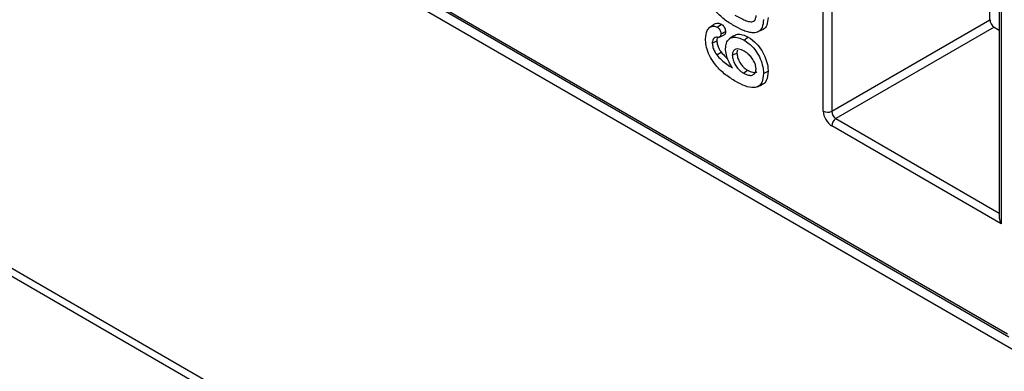
# Model space of a CAD drawing. Units: millimetres. Extents: x 154428 to 171780, y -11250 to 4700.
# Drawn here: x 158682 to 158748, y -8900 to -8877 of the extents above; entities that cross this region are included whole.
import ezdxf

# ---------------------------------------------------------------- set-up
doc = ezdxf.new("R2010")
doc.units = ezdxf.units.MM
doc.header["$LTSCALE"] = 2.5
doc.layers.add('152285', color=7, linetype='Continuous')

# ---------------------------------------------------------------- blocks, each defined once
blk = doc.blocks.new('1058493-M_003_ISO_view')
for p, q in [((31.614, 72.205), (31.614, 79.344)), ((31.79, 79.343), (31.79, 72.205)), ((35.09, 74.109), (35.09, 77.5)), ((35.321, 77.409), (35.321, 69.859)), ((35.285, 77.388), (35.285, 69.983)), ((19.589, 76.685), (35.483, 67.51)), ((19.626, 76.706), (35.458, 67.567)), ((35.886, 67.051), (19.391, 76.573)), ((29.245, 73.949), (29.233, 73.94)), ((29.315, 74), (29.252, 73.954)), ((31.79, 72.205), (35.09, 74.109)), ((35.179, 73.956), (31.879, 72.052)), ((35.179, 73.956), (35.285, 73.895)), ((29.452, 73.751), (29.546, 73.793)), ((29.743, 73.775), (29.661, 73.715)), ((30.272, 73.871), (30.366, 73.912)), ((29.3, 73.624), (29.396, 73.67)), ((29.391, 73.381), (29.484, 73.437)), ((29.717, 73.371), (29.813, 73.418)), ((29.948, 73), (30.036, 73.06)), ((30.241, 72.714), (30.334, 72.756)), ((8.622, 72.442), (35.886, 56.703)), ((8.726, 72.213), (35.989, 56.474)), ((35.321, 69.859), (31.791, 71.899)), ((31.879, 72.052), (35.285, 70.084))]:
    blk.add_line(p, q)
at = {"flags": 128}
for points in [[(29.402, 73.958), (29.432, 73.978), (29.461, 73.998), (29.49, 74.018)], [(29.48, 73.818), (29.512, 73.834), (29.544, 73.85), (29.576, 73.865)], [(29.962, 73.688), (29.989, 73.706), (30.015, 73.724), (30.05, 73.748)], [(30.367, 72.991), (30.396, 73.005), (30.425, 73.019), (30.463, 73.037)]]:
    blk.add_lwpolyline(points, dxfattribs=at)
for centre, start, end in [((31.703, 72.376), 242.6336, 297.0778), ((31.983, 71.89), 122.9149, 177.3482)]:
    blk.add_arc(centre, 0.192, start, end)
for centre, major_axis, ratio, start_param, end_param in [((35.179, 74.058), (-0.062, 0.108), 0.577425, 0.785517, 2.355857), ((31.791, 72.103), (-0.125, 0.217), 0.577425, 0.785517, 2.355857), ((31.88, 72.154), (-0.062, 0.108), 0.587582, 0.785512, 2.355852), ((35.41, 69.91), (-0.088, 0.153), 0.577225, 0.785453, 1.570851)]:
    blk.add_ellipse(centre, major_axis=major_axis, ratio=ratio, start_param=start_param, end_param=end_param)
for points, knots in [([(29.757, 73.985), (29.722, 74.006), (29.651, 74.048), (29.515, 74.138), (29.421, 74.235), (29.361, 74.298)], [0, 0, 0, 0, 0.262285, 0.524756, 1, 1, 1, 1]), ([(29.773, 74.208), (29.845, 74.168), (29.948, 74.111), (30.079, 74.067), (30.154, 74.068), (30.196, 74.105), (30.211, 74.15), (30.212, 74.184), (30.212, 74.198)], [0, 0, 0, 0, 0.391282, 0.564707, 0.740321, 0.835103, 0.929663, 1, 1, 1, 1]), ([(30.463, 74.159), (30.457, 74.101), (30.447, 74.001), (30.4, 73.926), (30.367, 73.914), (30.366, 73.913)], [0, 0, 0, 0, 0.561012, 0.974948, 1, 1, 1, 1]), ([(29.16, 73.71), (29.166, 73.774), (29.174, 73.876), (29.245, 73.959), (29.319, 73.989), (29.378, 73.967), (29.402, 73.958)], [0, 0, 0, 0, 0.380013, 0.60731, 0.836217, 1, 1, 1, 1]), ([(29.318, 73.997), (29.322, 74.003), (29.345, 74.033), (29.405, 74.049), (29.465, 74.027), (29.49, 74.018)], [0, 0, 0, 0, 0.120603, 0.629359, 1, 1, 1, 1]), ([(29.402, 73.958), (29.412, 73.95), (29.432, 73.937), (29.455, 73.903), (29.473, 73.868), (29.479, 73.838), (29.48, 73.823), (29.48, 73.818)], [0, 0, 0, 0, 0.241935, 0.460369, 0.684382, 0.908693, 1, 1, 1, 1]), ([(29.49, 74.018), (29.501, 74.011), (29.521, 73.997), (29.547, 73.962), (29.567, 73.923), (29.575, 73.889), (29.576, 73.871), (29.576, 73.865)], [0, 0, 0, 0, 0.21977, 0.44018, 0.661371, 0.891161, 1, 1, 1, 1]), ([(30.134, 73.838), (30.101, 73.843), (30.034, 73.852), (29.907, 73.903), (29.814, 73.954), (29.757, 73.985)], [0, 0, 0, 0, 0.27709, 0.553914, 1, 1, 1, 1]), ([(30.367, 74.113), (30.362, 74.055), (30.354, 73.953), (30.281, 73.867), (30.205, 73.839), (30.153, 73.838), (30.134, 73.838)], [0, 0, 0, 0, 0.349262, 0.606769, 0.863288, 1, 1, 1, 1]), ([(29.408, 73.745), (29.392, 73.745), (29.356, 73.746), (29.319, 73.713), (29.301, 73.667), (29.3, 73.635), (29.3, 73.624)], [0, 0, 0, 0, 0.262102, 0.575838, 0.858153, 1, 1, 1, 1]), ([(29.415, 73.749), (29.415, 73.749), (29.403, 73.739), (29.397, 73.71), (29.396, 73.68), (29.396, 73.67)], [0, 0, 0, 0, 0.006176, 0.686035, 1, 1, 1, 1]), ([(29.48, 73.818), (29.478, 73.802), (29.476, 73.773), (29.454, 73.75), (29.431, 73.743), (29.415, 73.744), (29.408, 73.745)], [0, 0, 0, 0, 0.345247, 0.593114, 0.840728, 1, 1, 1, 1]), ([(29.576, 73.865), (29.575, 73.849), (29.571, 73.82), (29.557, 73.798), (29.547, 73.794), (29.546, 73.794)], [0, 0, 0, 0, 0.531213, 0.945696, 1, 1, 1, 1]), ([(29.578, 73.507), (29.581, 73.547), (29.588, 73.633), (29.648, 73.718), (29.74, 73.754), (29.847, 73.745), (29.924, 73.707), (29.962, 73.688)], [0, 0, 0, 0, 0.186158, 0.407289, 0.60092, 0.801223, 1, 1, 1, 1]), ([(29.744, 73.774), (29.77, 73.788), (29.824, 73.817), (29.932, 73.805), (30.011, 73.767), (30.05, 73.748)], [0, 0, 0, 0, 0.310302, 0.654323, 1, 1, 1, 1]), ([(30.05, 73.748), (30.109, 73.707), (30.211, 73.636), (30.336, 73.472), (30.418, 73.307), (30.458, 73.156), (30.462, 73.072), (30.463, 73.037)], [0, 0, 0, 0, 0.269074, 0.468456, 0.668041, 0.86541, 1, 1, 1, 1]), ([(29.79, 72.823), (29.719, 72.867), (29.575, 72.956), (29.392, 73.129), (29.259, 73.318), (29.186, 73.491), (29.162, 73.622), (29.161, 73.69), (29.16, 73.71)], [0, 0, 0, 0, 0.244225, 0.490437, 0.646131, 0.802888, 0.940886, 1, 1, 1, 1]), ([(29.3, 73.624), (29.302, 73.595), (29.308, 73.537), (29.344, 73.451), (29.377, 73.403), (29.391, 73.381)], [0, 0, 0, 0, 0.364565, 0.717936, 1, 1, 1, 1]), ([(29.396, 73.67), (29.398, 73.642), (29.403, 73.588), (29.439, 73.505), (29.47, 73.458), (29.484, 73.437)], [0, 0, 0, 0, 0.361405, 0.71394, 1, 1, 1, 1]), ([(29.962, 73.688), (30.019, 73.648), (30.119, 73.578), (30.243, 73.418), (30.322, 73.256), (30.362, 73.108), (30.366, 73.025), (30.367, 72.991)], [0, 0, 0, 0, 0.268696, 0.467948, 0.66741, 0.864333, 1, 1, 1, 1]), ([(29.391, 73.381), (29.423, 73.345), (29.49, 73.268), (29.604, 73.184), (29.681, 73.133), (29.72, 73.108)], [0, 0, 0, 0, 0.3134031, 0.6543118, 1, 1, 1, 1]), ([(29.484, 73.437), (29.515, 73.401), (29.558, 73.35), (29.606, 73.313), (29.62, 73.302)], [0, 0, 0, 0, 0.71015, 1, 1, 1, 1]), ([(29.72, 73.108), (29.696, 73.146), (29.648, 73.223), (29.595, 73.354), (29.579, 73.449), (29.578, 73.499), (29.578, 73.507)], [0, 0, 0, 0, 0.298033, 0.598788, 0.939038, 1, 1, 1, 1]), ([(29.962, 73.456), (29.926, 73.474), (29.865, 73.504), (29.788, 73.502), (29.738, 73.469), (29.719, 73.417), (29.718, 73.382), (29.717, 73.371)], [0, 0, 0, 0, 0.307253, 0.519262, 0.73221, 0.917704, 1, 1, 1, 1]), ([(29.717, 73.371), (29.72, 73.34), (29.726, 73.279), (29.768, 73.183), (29.825, 73.099), (29.888, 73.037), (29.93, 73.01), (29.948, 73)], [0, 0, 0, 0, 0.220895, 0.434158, 0.628946, 0.850497, 1, 1, 1, 1]), ([(29.825, 73.475), (29.821, 73.466), (29.814, 73.45), (29.813, 73.428), (29.813, 73.418)], [0, 0, 0, 0, 0.541321, 1, 1, 1, 1]), ([(29.813, 73.418), (29.816, 73.388), (29.822, 73.329), (29.862, 73.238), (29.917, 73.156), (29.978, 73.096), (30.019, 73.07), (30.036, 73.06)], [0, 0, 0, 0, 0.218458, 0.430981, 0.62494, 0.846624, 1, 1, 1, 1]), ([(30.212, 73.091), (30.211, 73.113), (30.207, 73.159), (30.174, 73.242), (30.119, 73.326), (30.045, 73.403), (29.991, 73.437), (29.962, 73.456)], [0, 0, 0, 0, 0.153847, 0.325526, 0.541433, 0.75489, 1, 1, 1, 1]), ([(30.367, 72.991), (30.361, 72.923), (30.351, 72.809), (30.268, 72.717), (30.148, 72.686), (29.983, 72.721), (29.854, 72.789), (29.79, 72.823)], [0, 0, 0, 0, 0.224479, 0.375401, 0.526084, 0.762711, 1, 1, 1, 1]), ([(29.948, 73), (29.984, 72.982), (30.048, 72.951), (30.127, 72.95), (30.181, 72.98), (30.209, 73.03), (30.211, 73.073), (30.212, 73.091)], [0, 0, 0, 0, 0.285442, 0.507202, 0.691069, 0.875532, 1, 1, 1, 1]), ([(30.036, 73.06), (30.072, 73.043), (30.134, 73.013), (30.202, 73.008), (30.225, 73.024), (30.231, 73.028)], [0, 0, 0, 0, 0.506402, 0.883916, 1, 1, 1, 1]), ([(30.463, 73.037), (30.456, 72.969), (30.445, 72.856), (30.383, 72.773), (30.34, 72.762), (30.332, 72.76)], [0, 0, 0, 0, 0.5449876, 0.9112164, 1, 1, 1, 1])]:
    blk.add_open_spline(points, degree=3, knots=knots)

msp = doc.modelspace()

# ---------------------------------------------------------------- block references
at = {"layer": '152285', "xscale": 3.193486713645916, "yscale": 3.193486713645916, "zscale": 3.193486713645916}
msp.add_blockref('1058493-M_003_ISO_view', (158634.929, -9113.77), dxfattribs=at)

doc.saveas('drawing.dxf')
